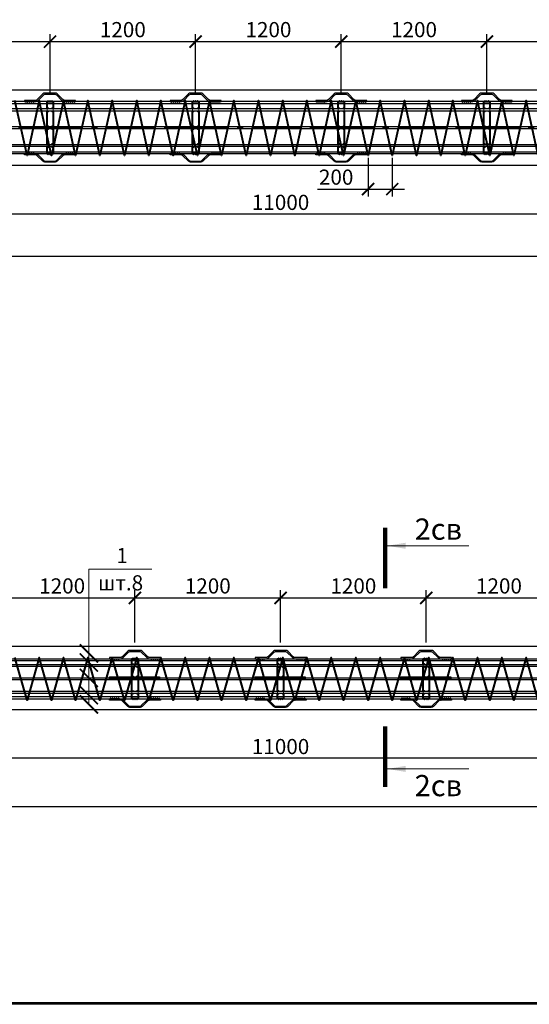
# Model space of a CAD drawing. Units: millimetres. Extents: x -5450 to 241679, y -7034 to 95199.
# Drawn here: x 170815 to 175015, y 62912 to 71034 of the extents above; entities that cross this region are included whole.
import ezdxf

# ---------------------------------------------------------------- set-up
doc = ezdxf.new("R2010")
doc.units = ezdxf.units.MM
doc.linetypes.add('GOST2.303 4', pattern=[7, 5, -2, 0])
doc.linetypes.add('GOST2.303 6', pattern=[12, 8, -1.5, 1, -1.5])
for name, color, linetype, lineweight in [('0.13 Оси', 136, 'GOST2.303 6', 13), ('0.13 Размеры', 36, 'Continuous', 13), ('0.15 Невидимые', 40, 'GOST2.303 4', 15), ('0.15 Тонкие', 62, 'Continuous', 15), ('0.18 Текст и выноски', 120, 'Continuous', 18), ('0.25 Тонкая', 31, 'Continuous', 25), ('0.3', 42, 'Continuous', 30), ('0.4 Основная', 30, 'Continuous', 40)]:
    doc.layers.add(name, color=color, linetype=linetype, lineweight=lineweight)
doc.styles.add('GOST 2.304', font='CS_Gost2304.shx')
doc.styles.add('ГОСТ 2.304', font='CS_Gost2304.shx')
doc.dimstyles.new('SPDS', dxfattribs={"dimscale": 100, "dimtxt": 2.5, "dimasz": 2, "dimexe": 1.25, "dimexo": 0.625, "dimtad": 1, "dimdec": 0, "dimrnd": 1, "dimtxsty": 'GOST 2.304', "dimblk": 'ARCHTICK', "dimcen": 2, "dimdle": 2, "dimadec": 0, "dimazin": 2, "dimtfac": 0.75, "dimtdec": 0, "dimtmove": 1, "dimatfit": 3, "dimfxl": 0, "dimtolj": 1, "dimarcsym": 0})

# ---------------------------------------------------------------- blocks, each defined once
blk = doc.blocks.new('_ArchTick')
at = {"color": 0, "linetype": 'ByBlock', "const_width": 0.15}
blk.add_lwpolyline([(-0.5, -0.5), (0.5, 0.5)], dxfattribs=at)
blk = doc.blocks.new('*D119')
at = {"layer": '0.13 Размеры', "color": 0, "lineweight": -2, "ltscale": 50, "transparency": 16777216}
for p, q in [((178464.6, 69910.5), (178464.6, 69371.3)), ((167464.6, 69802.5), (167464.6, 69371.3)), ((167364.6, 69433.8), (178564.6, 69433.8))]:
    blk.add_line(p, q, dxfattribs=at)
at = {"layer": '0.13 Размеры', "color": 0, "lineweight": -2, "ltscale": 50, "transparency": 16777216, "xscale": 100, "yscale": 100, "zscale": 100, "rotation": 180}
blk.add_blockref('_ArchTick', (167464.6, 69433.8), dxfattribs=at)
at = {"layer": '0.13 Размеры', "color": 0, "lineweight": -2, "ltscale": 50, "transparency": 16777216, "xscale": 100, "yscale": 100, "zscale": 100}
blk.add_blockref('_ArchTick', (178464.6, 69433.8), dxfattribs=at)
at = {"layer": '0.13 Размеры', "color": 0, "ltscale": 50, "transparency": 16777216, "insert": (172964.6, 69527.5), "char_height": 125, "attachment_point": 5, "style": 'GOST 2.304', "bg_fill": 3, "box_fill_scale": 1.1, "bg_fill_color": 256, "bg_fill_true_color": 13158600, "bg_fill_transparency": 0}
blk.add_mtext('\\A1;11000', dxfattribs=at)
blk = doc.blocks.new('*D121')
at = {"layer": '0.13 Размеры', "color": 0, "lineweight": -2, "ltscale": 50, "transparency": 16777216}
for p, q in [((167464.6, 69452.5), (167464.6, 69021.3)), ((194464.6, 69452.5), (194464.6, 69021.3)), ((167364.6, 69083.8), (194564.6, 69083.8))]:
    blk.add_line(p, q, dxfattribs=at)
at = {"layer": '0.13 Размеры', "color": 0, "lineweight": -2, "ltscale": 50, "transparency": 16777216, "xscale": 100, "yscale": 100, "zscale": 100, "rotation": 180}
blk.add_blockref('_ArchTick', (167464.6, 69083.8), dxfattribs=at)
at = {"layer": '0.13 Размеры', "color": 0, "lineweight": -2, "ltscale": 50, "transparency": 16777216, "xscale": 100, "yscale": 100, "zscale": 100}
blk.add_blockref('_ArchTick', (194464.6, 69083.8), dxfattribs=at)
at = {"layer": '0.13 Размеры', "color": 0, "ltscale": 50, "transparency": 16777216, "insert": (180964.6, 69182.4), "char_height": 125, "attachment_point": 5, "style": 'GOST 2.304', "bg_fill": 3, "box_fill_scale": 1.1, "bg_fill_color": 256, "bg_fill_true_color": 13158600, "bg_fill_transparency": 0}
blk.add_mtext('\\A1;27000', dxfattribs=at)
blk = doc.blocks.new('*D124')
at = {"layer": '0.13 Размеры', "color": 0, "lineweight": -2, "ltscale": 50, "transparency": 16777216}
for p, q in [((167464.6, 65313.4), (167464.6, 64882.2)), ((178464.6, 65363.4), (178464.6, 64882.2)), ((167364.6, 64944.7), (178564.6, 64944.7))]:
    blk.add_line(p, q, dxfattribs=at)
at = {"layer": '0.13 Размеры', "color": 0, "lineweight": -2, "ltscale": 50, "transparency": 16777216, "xscale": 100, "yscale": 100, "zscale": 100, "rotation": 180}
blk.add_blockref('_ArchTick', (167464.6, 64944.7), dxfattribs=at)
at = {"layer": '0.13 Размеры', "color": 0, "lineweight": -2, "ltscale": 50, "transparency": 16777216, "xscale": 100, "yscale": 100, "zscale": 100}
blk.add_blockref('_ArchTick', (178464.6, 64944.7), dxfattribs=at)
at = {"layer": '0.13 Размеры', "color": 0, "ltscale": 50, "transparency": 16777216, "insert": (172964.6, 65038.4), "char_height": 125, "attachment_point": 5, "style": 'GOST 2.304', "bg_fill": 3, "box_fill_scale": 1.1, "bg_fill_color": 256, "bg_fill_true_color": 13158600, "bg_fill_transparency": 0}
blk.add_mtext('\\A1;11000', dxfattribs=at)
blk = doc.blocks.new('*D125')
at = {"layer": '0.13 Размеры', "color": 0, "lineweight": -2, "ltscale": 50, "transparency": 16777216}
for p, q in [((167464.6, 65313.4), (167464.6, 64482.2)), ((190164.6, 64850.9), (190164.6, 64482.2)), ((167364.6, 64544.7), (190264.6, 64544.7))]:
    blk.add_line(p, q, dxfattribs=at)
at = {"layer": '0.13 Размеры', "color": 0, "lineweight": -2, "ltscale": 50, "transparency": 16777216, "xscale": 100, "yscale": 100, "zscale": 100, "rotation": 180}
blk.add_blockref('_ArchTick', (167464.6, 64544.7), dxfattribs=at)
at = {"layer": '0.13 Размеры', "color": 0, "lineweight": -2, "ltscale": 50, "transparency": 16777216, "xscale": 100, "yscale": 100, "zscale": 100}
blk.add_blockref('_ArchTick', (190164.6, 64544.7), dxfattribs=at)
at = {"layer": '0.13 Размеры', "color": 0, "ltscale": 50, "transparency": 16777216, "insert": (177448.1, 64643.3), "char_height": 125, "attachment_point": 5, "style": 'GOST 2.304', "bg_fill": 3, "box_fill_scale": 1.1, "bg_fill_color": 256, "bg_fill_true_color": 13158600, "bg_fill_transparency": 0}
blk.add_mtext('\\A1;22700', dxfattribs=at)
blk = doc.blocks.new('*D131')
at = {"layer": '0.13 Размеры', "color": 0, "lineweight": -2, "ltscale": 50, "transparency": 16777216}
for p, q in [((173685.3, 69894.5), (173685.3, 69574.5)), ((173885.3, 69894.5), (173885.3, 69574.5)), ((173269.7, 69637), (173685.3, 69637)), ((173585.3, 69637), (173985.3, 69637))]:
    blk.add_line(p, q, dxfattribs=at)
at = {"layer": '0.13 Размеры', "color": 0, "lineweight": -2, "ltscale": 50, "transparency": 16777216, "xscale": 100, "yscale": 100, "zscale": 100, "rotation": 180}
blk.add_blockref('_ArchTick', (173685.3, 69637), dxfattribs=at)
at = {"layer": '0.13 Размеры', "color": 0, "lineweight": -2, "ltscale": 50, "transparency": 16777216, "xscale": 100, "yscale": 100, "zscale": 100}
blk.add_blockref('_ArchTick', (173885.3, 69637), dxfattribs=at)
at = {"layer": '0.13 Размеры', "color": 0, "ltscale": 50, "transparency": 16777216, "insert": (173422.8, 69735.6), "char_height": 125, "attachment_point": 5, "style": 'GOST 2.304', "bg_fill": 3, "box_fill_scale": 1.1, "bg_fill_color": 256, "bg_fill_true_color": 13158600, "bg_fill_transparency": 0}
blk.add_mtext('\\A1;200', dxfattribs=at)
blk = doc.blocks.new('A$C0EBE36E2')
at = {"layer": '0.3', "color": 3, "ltscale": 50}
blk.add_lwpolyline([(420.2, 10), (420.2, 0), (332.6, 0, -0.198912), (307.9, 10.3), (262.4, 55.7, 0.198912), (251.8, 60.1), (168.4, 60.1, 0.198912), (157.8, 55.7), (112.3, 10.3, -0.198912), (87.6, 0), (0, 0), (0, 10), (87.6, 10, 0.198912), (105.3, 17.3), (150.7, 62.8, -0.198912), (168.4, 70.1), (251.8, 70.1, -0.198912), (269.5, 62.8), (315, 17.3, 0.198912), (332.6, 10)], format="xyb", close=True, dxfattribs=at)
blk = doc.blocks.new('A$C13263CF2')
at = {"layer": '0.15 Невидимые', "ltscale": 2}
for points in [[(-25, 355), (-25, 371)], [(25, 355), (25, 371)], [(-25, 252), (-25, 268)], [(25, 252), (25, 268)], [(-25, 149), (-25, 133)], [(25, 149), (25, 133)]]:
    blk.add_lwpolyline(points, dxfattribs=at)
at = {"layer": '0.15 Тонкие', "linetype": 'Continuous', "ltscale": 4}
for p, q in [((-210.1, 417), (-124.7, 417)), ((-203.4, 417), (-195.4, 409)), ((-195.4, 417), (-203.4, 409)), ((-187.4, 417), (-179.4, 409)), ((-179.4, 417), (-187.4, 409)), ((-171.4, 417), (-163.4, 409)), ((-163.4, 417), (-171.4, 409)), ((-155.4, 417), (-147.4, 409)), ((-147.4, 417), (-155.4, 409)), ((-139.4, 417), (-131.4, 409)), ((-131.4, 417), (-139.4, 409)), ((-25, 417), (25, 417)), ((-20, 417), (-12, 425)), ((-12, 417), (-20, 425)), ((-4, 417), (4, 425)), ((4, 417), (-4, 425)), ((12, 417), (20, 425)), ((20, 417), (12, 425)), ((210.1, 417), (124.7, 417)), ((139.4, 417), (131.4, 409)), ((131.4, 417), (139.4, 409)), ((155.4, 417), (147.4, 409)), ((147.4, 417), (155.4, 409)), ((171.4, 417), (163.4, 409)), ((163.4, 417), (171.4, 409)), ((187.4, 417), (179.4, 409)), ((179.4, 417), (187.4, 409)), ((203.4, 417), (195.4, 409)), ((195.4, 417), (203.4, 409)), ((-23.4, 371), (-25, 371)), ((-23.4, 355), (-25, 355)), ((-7, 371), (-23, 371)), ((-7, 355), (-23, 355)), ((-11, 371), (-19, 379)), ((-19, 371), (-11, 379)), ((-11, 355), (-19, 347)), ((-19, 355), (-11, 347)), ((25, 371), (9, 371)), ((25, 355), (9, 355)), ((21, 371), (13, 379)), ((13, 371), (21, 379)), ((21, 355), (13, 347)), ((13, 355), (21, 347)), ((-23.4, 268), (-25, 268)), ((-23.4, 252), (-25, 252)), ((-7, 268), (-23, 268)), ((-7, 252), (-23, 252)), ((-11, 268), (-19, 276)), ((-19, 268), (-11, 276)), ((-11, 252), (-19, 244)), ((-19, 252), (-11, 244)), ((25, 268), (9, 268)), ((25, 252), (9, 252)), ((21, 268), (13, 276)), ((13, 268), (21, 276)), ((21, 252), (13, 244)), ((13, 252), (21, 244)), ((-210.1, 87), (-124.7, 87)), ((-203.4, 87), (-195.4, 95)), ((-195.4, 87), (-203.4, 95)), ((-187.4, 87), (-179.4, 95)), ((-179.4, 87), (-187.4, 95)), ((-171.4, 87), (-163.4, 95)), ((-163.4, 87), (-171.4, 95)), ((-155.4, 87), (-147.4, 95)), ((-147.4, 87), (-155.4, 95)), ((-139.4, 87), (-131.4, 95)), ((-131.4, 87), (-139.4, 95)), ((-23.4, 149), (-25, 149)), ((-23.4, 133), (-25, 133)), ((25, 87), (-25, 87)), ((-7, 149), (-23, 149)), ((-7, 133), (-23, 133)), ((-12, 87), (-20, 79)), ((-20, 87), (-12, 79)), ((-11, 149), (-19, 157)), ((-19, 149), (-11, 157)), ((-11, 133), (-19, 125)), ((-19, 133), (-11, 125)), ((4, 87), (-4, 79)), ((-4, 87), (4, 79)), ((25, 149), (9, 149)), ((25, 133), (9, 133)), ((20, 87), (12, 79)), ((12, 87), (20, 79)), ((21, 149), (13, 157)), ((13, 149), (21, 157)), ((21, 133), (13, 125)), ((13, 133), (21, 125)), ((210.1, 87), (124.7, 87)), ((139.4, 87), (131.4, 95)), ((131.4, 87), (139.4, 95)), ((155.4, 87), (147.4, 95)), ((147.4, 87), (155.4, 95)), ((171.4, 87), (163.4, 95)), ((163.4, 87), (171.4, 95)), ((187.4, 87), (179.4, 95)), ((179.4, 87), (187.4, 95)), ((203.4, 87), (195.4, 95)), ((195.4, 87), (203.4, 95))]:
    blk.add_line(p, q, dxfattribs=at)
at = {"layer": '0.3', "color": 3, "ltscale": 10}
blk.add_lwpolyline([(-210.1, 252), (-210.1, 268), (203.4, 268), (203.4, 252)], close=True, dxfattribs=at)
at = {"layer": '0.4 Основная', "color": 5, "ltscale": 100}
for points in [[(-25, 371), (-25, 417), (25, 417), (25, 371)], [(-25, 268), (-25, 355)], [(25, 355), (25, 268)], [(-25, 149), (-25, 252)], [(25, 252), (25, 149)], [(25, 133), (25, 87), (25, 87), (-25, 87), (-25, 87), (-25, 133)]]:
    blk.add_lwpolyline(points, dxfattribs=at)
at = {"layer": '0.3', "ltscale": 50, "xscale": -1}
blk.add_blockref('A$C0EBE36E2', (210.1, 417), dxfattribs=at)
at = {"layer": '0.3', "ltscale": 50, "rotation": 180}
blk.add_blockref('A$C0EBE36E2', (210.1, 87), dxfattribs=at)
blk = doc.blocks.new('*D476')
at = {"layer": '0.13 Размеры', "color": 0, "lineweight": -2, "ltscale": 50, "transparency": 16777216}
for p, q in [((170564.6, 65887.9), (170564.6, 66327.2)), ((171764.6, 65895.9), (171764.6, 66327.2)), ((170464.6, 66264.7), (171864.6, 66264.7))]:
    blk.add_line(p, q, dxfattribs=at)
at = {"layer": '0.13 Размеры', "color": 0, "lineweight": -2, "ltscale": 50, "transparency": 16777216, "xscale": 100, "yscale": 100, "zscale": 100, "rotation": 180}
blk.add_blockref('_ArchTick', (170564.6, 66264.7), dxfattribs=at)
at = {"layer": '0.13 Размеры', "color": 0, "lineweight": -2, "ltscale": 50, "transparency": 16777216, "xscale": 100, "yscale": 100, "zscale": 100}
blk.add_blockref('_ArchTick', (171764.6, 66264.7), dxfattribs=at)
at = {"layer": '0.13 Размеры', "color": 0, "ltscale": 50, "transparency": 16777216, "insert": (171164.6, 66363.3), "char_height": 125, "attachment_point": 5, "style": 'GOST 2.304', "bg_fill": 3, "box_fill_scale": 1.1, "bg_fill_color": 256, "bg_fill_true_color": 13158600, "bg_fill_transparency": 0}
blk.add_mtext('\\A1;1200', dxfattribs=at)
blk = doc.blocks.new('*D477')
at = {"layer": '0.13 Размеры', "color": 0, "lineweight": -2, "ltscale": 50, "transparency": 16777216}
for p, q in [((171764.6, 65895.9), (171764.6, 66327.2)), ((172964.6, 65895.9), (172964.6, 66327.2)), ((171664.6, 66264.7), (173064.6, 66264.7))]:
    blk.add_line(p, q, dxfattribs=at)
at = {"layer": '0.13 Размеры', "color": 0, "lineweight": -2, "ltscale": 50, "transparency": 16777216, "xscale": 100, "yscale": 100, "zscale": 100, "rotation": 180}
blk.add_blockref('_ArchTick', (171764.6, 66264.7), dxfattribs=at)
at = {"layer": '0.13 Размеры', "color": 0, "lineweight": -2, "ltscale": 50, "transparency": 16777216, "xscale": 100, "yscale": 100, "zscale": 100}
blk.add_blockref('_ArchTick', (172964.6, 66264.7), dxfattribs=at)
at = {"layer": '0.13 Размеры', "color": 0, "ltscale": 50, "transparency": 16777216, "insert": (172364.6, 66363.3), "char_height": 125, "attachment_point": 5, "style": 'GOST 2.304', "bg_fill": 3, "box_fill_scale": 1.1, "bg_fill_color": 256, "bg_fill_true_color": 13158600, "bg_fill_transparency": 0}
blk.add_mtext('\\A1;1200', dxfattribs=at)
blk = doc.blocks.new('*D478')
at = {"layer": '0.13 Размеры', "color": 0, "lineweight": -2, "ltscale": 50, "transparency": 16777216}
for p, q in [((172964.6, 65895.9), (172964.6, 66327.2)), ((174164.6, 65895.9), (174164.6, 66327.2)), ((172864.6, 66264.7), (174264.6, 66264.7))]:
    blk.add_line(p, q, dxfattribs=at)
at = {"layer": '0.13 Размеры', "color": 0, "lineweight": -2, "ltscale": 50, "transparency": 16777216, "xscale": 100, "yscale": 100, "zscale": 100, "rotation": 180}
blk.add_blockref('_ArchTick', (172964.6, 66264.7), dxfattribs=at)
at = {"layer": '0.13 Размеры', "color": 0, "lineweight": -2, "ltscale": 50, "transparency": 16777216, "xscale": 100, "yscale": 100, "zscale": 100}
blk.add_blockref('_ArchTick', (174164.6, 66264.7), dxfattribs=at)
at = {"layer": '0.13 Размеры', "color": 0, "ltscale": 50, "transparency": 16777216, "insert": (173564.6, 66363.3), "char_height": 125, "attachment_point": 5, "style": 'GOST 2.304', "bg_fill": 3, "box_fill_scale": 1.1, "bg_fill_color": 256, "bg_fill_true_color": 13158600, "bg_fill_transparency": 0}
blk.add_mtext('\\A1;1200', dxfattribs=at)
blk = doc.blocks.new('*D479')
at = {"layer": '0.13 Размеры', "color": 0, "lineweight": -2, "ltscale": 50, "transparency": 16777216}
for p, q in [((174164.6, 65895.9), (174164.6, 66327.2)), ((175364.6, 65895.9), (175364.6, 66327.2)), ((174064.6, 66264.7), (175464.6, 66264.7))]:
    blk.add_line(p, q, dxfattribs=at)
at = {"layer": '0.13 Размеры', "color": 0, "lineweight": -2, "ltscale": 50, "transparency": 16777216, "xscale": 100, "yscale": 100, "zscale": 100, "rotation": 180}
blk.add_blockref('_ArchTick', (174164.6, 66264.7), dxfattribs=at)
at = {"layer": '0.13 Размеры', "color": 0, "lineweight": -2, "ltscale": 50, "transparency": 16777216, "xscale": 100, "yscale": 100, "zscale": 100}
blk.add_blockref('_ArchTick', (175364.6, 66264.7), dxfattribs=at)
at = {"layer": '0.13 Размеры', "color": 0, "ltscale": 50, "transparency": 16777216, "insert": (174764.6, 66363.3), "char_height": 125, "attachment_point": 5, "style": 'GOST 2.304', "bg_fill": 3, "box_fill_scale": 1.1, "bg_fill_color": 256, "bg_fill_true_color": 13158600, "bg_fill_transparency": 0}
blk.add_mtext('\\A1;1200', dxfattribs=at)
blk = doc.blocks.new('*D504')
at = {"layer": '0.13 Размеры', "color": 0, "lineweight": -2, "ltscale": 50, "transparency": 16777216}
for p, q in [((169864.6, 70460.1), (169864.6, 70916.3)), ((171064.6, 70435), (171064.6, 70916.3)), ((169764.6, 70853.8), (171164.6, 70853.8))]:
    blk.add_line(p, q, dxfattribs=at)
at = {"layer": '0.13 Размеры', "color": 0, "lineweight": -2, "ltscale": 50, "transparency": 16777216, "xscale": 100, "yscale": 100, "zscale": 100, "rotation": 180}
blk.add_blockref('_ArchTick', (169864.6, 70853.8), dxfattribs=at)
at = {"layer": '0.13 Размеры', "color": 0, "lineweight": -2, "ltscale": 50, "transparency": 16777216, "xscale": 100, "yscale": 100, "zscale": 100}
blk.add_blockref('_ArchTick', (171064.6, 70853.8), dxfattribs=at)
at = {"layer": '0.13 Размеры', "color": 0, "ltscale": 50, "transparency": 16777216, "insert": (170464.6, 70952.4), "char_height": 125, "attachment_point": 5, "style": 'GOST 2.304', "bg_fill": 3, "box_fill_scale": 1.1, "bg_fill_color": 256, "bg_fill_true_color": 13158600, "bg_fill_transparency": 0}
blk.add_mtext('\\A1;1200', dxfattribs=at)
blk = doc.blocks.new('*D505')
at = {"layer": '0.13 Размеры', "color": 0, "lineweight": -2, "ltscale": 50, "transparency": 16777216}
for p, q in [((171064.6, 70460.1), (171064.6, 70916.3)), ((172264.6, 70435), (172264.6, 70916.3)), ((170964.6, 70853.8), (172364.6, 70853.8))]:
    blk.add_line(p, q, dxfattribs=at)
at = {"layer": '0.13 Размеры', "color": 0, "lineweight": -2, "ltscale": 50, "transparency": 16777216, "xscale": 100, "yscale": 100, "zscale": 100, "rotation": 180}
blk.add_blockref('_ArchTick', (171064.6, 70853.8), dxfattribs=at)
at = {"layer": '0.13 Размеры', "color": 0, "lineweight": -2, "ltscale": 50, "transparency": 16777216, "xscale": 100, "yscale": 100, "zscale": 100}
blk.add_blockref('_ArchTick', (172264.6, 70853.8), dxfattribs=at)
at = {"layer": '0.13 Размеры', "color": 0, "ltscale": 50, "transparency": 16777216, "insert": (171664.6, 70952.4), "char_height": 125, "attachment_point": 5, "style": 'GOST 2.304', "bg_fill": 3, "box_fill_scale": 1.1, "bg_fill_color": 256, "bg_fill_true_color": 13158600, "bg_fill_transparency": 0}
blk.add_mtext('\\A1;1200', dxfattribs=at)
blk = doc.blocks.new('A$C6F233C0C')
at = {"layer": '0.15 Невидимые', "ltscale": 2}
for points in [[(-25, -571.6), (-25, -555.6)], [(25, -571.6), (25, -555.6)], [(-25, -718), (-25, -702)], [(25, -718), (25, -702)], [(-25, -848.4), (-25, -864.4)], [(25, -848.4), (25, -864.4)]]:
    blk.add_lwpolyline(points, dxfattribs=at)
at = {"layer": '0.15 Тонкие', "linetype": 'Continuous', "ltscale": 4}
for p, q in [((-20, -495), (-12, -487)), ((-12, -495), (-20, -487)), ((-4, -495), (4, -487)), ((4, -495), (-4, -487)), ((12, -495), (20, -487)), ((20, -495), (12, -487)), ((-210.1, -495), (-124.7, -495)), ((-203.4, -495), (-195.4, -503)), ((-195.4, -495), (-203.4, -503)), ((-187.4, -495), (-179.4, -503)), ((-179.4, -495), (-187.4, -503)), ((-171.4, -495), (-163.4, -503)), ((-163.4, -495), (-171.4, -503)), ((-155.4, -495), (-147.4, -503)), ((-147.4, -495), (-155.4, -503)), ((-139.4, -495), (-131.4, -503)), ((-131.4, -495), (-139.4, -503)), ((-25, -495), (25, -495)), ((-23.4, -555.6), (-25, -555.6)), ((-7, -555.6), (-23, -555.6)), ((-11, -555.6), (-19, -547.6)), ((-19, -555.6), (-11, -547.6)), ((25, -555.6), (9, -555.6)), ((21, -555.6), (13, -547.6)), ((13, -555.6), (21, -547.6)), ((210.1, -495), (124.7, -495)), ((139.4, -495), (131.4, -503)), ((131.4, -495), (139.4, -503)), ((155.4, -495), (147.4, -503)), ((147.4, -495), (155.4, -503)), ((171.4, -495), (163.4, -503)), ((163.4, -495), (171.4, -503)), ((187.4, -495), (179.4, -503)), ((179.4, -495), (187.4, -503)), ((203.4, -495), (195.4, -503)), ((195.4, -495), (203.4, -503)), ((-23.4, -571.6), (-25, -571.6)), ((-7, -571.6), (-23, -571.6)), ((-11, -571.6), (-19, -579.6)), ((-19, -571.6), (-11, -579.6)), ((25, -571.6), (9, -571.6)), ((21, -571.6), (13, -579.6)), ((13, -571.6), (21, -579.6)), ((-23.4, -702), (-25, -702)), ((-23.4, -718), (-25, -718)), ((-7, -702), (-23, -702)), ((-7, -718), (-23, -718)), ((-11, -702), (-19, -694)), ((-19, -702), (-11, -694)), ((-11, -718), (-19, -726)), ((-19, -718), (-11, -726)), ((25, -702), (9, -702)), ((25, -718), (9, -718)), ((21, -702), (13, -694)), ((13, -702), (21, -694)), ((21, -718), (13, -726)), ((13, -718), (21, -726)), ((-23.4, -848.4), (-25, -848.4)), ((-23.4, -864.4), (-25, -864.4)), ((-7, -848.4), (-23, -848.4)), ((-7, -864.4), (-23, -864.4)), ((-11, -848.4), (-19, -840.4)), ((-19, -848.4), (-11, -840.4)), ((-11, -864.4), (-19, -872.4)), ((-19, -864.4), (-11, -872.4)), ((25, -848.4), (9, -848.4)), ((25, -864.4), (9, -864.4)), ((21, -848.4), (13, -840.4)), ((13, -848.4), (21, -840.4)), ((21, -864.4), (13, -872.4)), ((13, -864.4), (21, -872.4)), ((-210.1, -925), (-124.7, -925)), ((-203.4, -925), (-195.4, -917)), ((-195.4, -925), (-203.4, -917)), ((-187.4, -925), (-179.4, -917)), ((-179.4, -925), (-187.4, -917)), ((-171.4, -925), (-163.4, -917)), ((-163.4, -925), (-171.4, -917)), ((-155.4, -925), (-147.4, -917)), ((-147.4, -925), (-155.4, -917)), ((-139.4, -925), (-131.4, -917)), ((-131.4, -925), (-139.4, -917)), ((25, -925), (-25, -925)), ((-12, -925), (-20, -933)), ((-20, -925), (-12, -933)), ((4, -925), (-4, -933)), ((-4, -925), (4, -933)), ((20, -925), (12, -933)), ((12, -925), (20, -933)), ((210.1, -925), (124.7, -925)), ((139.4, -925), (131.4, -917)), ((131.4, -925), (139.4, -917)), ((155.4, -925), (147.4, -917)), ((147.4, -925), (155.4, -917)), ((171.4, -925), (163.4, -917)), ((163.4, -925), (171.4, -917)), ((187.4, -925), (179.4, -917)), ((179.4, -925), (187.4, -917)), ((203.4, -925), (195.4, -917)), ((195.4, -925), (203.4, -917))]:
    blk.add_line(p, q, dxfattribs=at)
at = {"layer": '0.3', "color": 3, "ltscale": 10}
blk.add_lwpolyline([(-210.1, -718), (-210.1, -702), (203.4, -702), (203.4, -718)], close=True, dxfattribs=at)
at = {"layer": '0.4 Основная', "color": 5, "ltscale": 100}
for points in [[(-25, -555.6), (-25, -495), (25, -495), (25, -555.6)], [(-25, -702), (-25, -571.6)], [(25, -571.6), (25, -702)], [(-25, -848.4), (-25, -718)], [(25, -718), (25, -848.4)], [(25, -864.4), (25, -925), (25, -925), (-25, -925), (-25, -925), (-25, -864.4)]]:
    blk.add_lwpolyline(points, dxfattribs=at)
at = {"layer": '0.3', "ltscale": 50, "xscale": -1}
blk.add_blockref('A$C0EBE36E2', (210.1, -495), dxfattribs=at)
at = {"layer": '0.3', "ltscale": 50, "rotation": 180}
blk.add_blockref('A$C0EBE36E2', (210.1, -925), dxfattribs=at)
blk = doc.blocks.new('*D506')
at = {"layer": '0.13 Размеры', "color": 0, "lineweight": -2, "ltscale": 50, "transparency": 16777216}
for p, q in [((172264.6, 70460.1), (172264.6, 70916.3)), ((173464.6, 70435), (173464.6, 70916.3)), ((172164.6, 70853.8), (173564.6, 70853.8))]:
    blk.add_line(p, q, dxfattribs=at)
at = {"layer": '0.13 Размеры', "color": 0, "lineweight": -2, "ltscale": 50, "transparency": 16777216, "xscale": 100, "yscale": 100, "zscale": 100, "rotation": 180}
blk.add_blockref('_ArchTick', (172264.6, 70853.8), dxfattribs=at)
at = {"layer": '0.13 Размеры', "color": 0, "lineweight": -2, "ltscale": 50, "transparency": 16777216, "xscale": 100, "yscale": 100, "zscale": 100}
blk.add_blockref('_ArchTick', (173464.6, 70853.8), dxfattribs=at)
at = {"layer": '0.13 Размеры', "color": 0, "ltscale": 50, "transparency": 16777216, "insert": (172864.6, 70952.4), "char_height": 125, "attachment_point": 5, "style": 'GOST 2.304', "bg_fill": 3, "box_fill_scale": 1.1, "bg_fill_color": 256, "bg_fill_true_color": 13158600, "bg_fill_transparency": 0}
blk.add_mtext('\\A1;1200', dxfattribs=at)
blk = doc.blocks.new('*D507')
at = {"layer": '0.13 Размеры', "color": 0, "lineweight": -2, "ltscale": 50, "transparency": 16777216}
for p, q in [((173464.6, 70460.1), (173464.6, 70916.3)), ((174664.6, 70435), (174664.6, 70916.3)), ((173364.6, 70853.8), (174764.6, 70853.8))]:
    blk.add_line(p, q, dxfattribs=at)
at = {"layer": '0.13 Размеры', "color": 0, "lineweight": -2, "ltscale": 50, "transparency": 16777216, "xscale": 100, "yscale": 100, "zscale": 100, "rotation": 180}
blk.add_blockref('_ArchTick', (173464.6, 70853.8), dxfattribs=at)
at = {"layer": '0.13 Размеры', "color": 0, "lineweight": -2, "ltscale": 50, "transparency": 16777216, "xscale": 100, "yscale": 100, "zscale": 100}
blk.add_blockref('_ArchTick', (174664.6, 70853.8), dxfattribs=at)
at = {"layer": '0.13 Размеры', "color": 0, "ltscale": 50, "transparency": 16777216, "insert": (174064.6, 70952.4), "char_height": 125, "attachment_point": 5, "style": 'GOST 2.304', "bg_fill": 3, "box_fill_scale": 1.1, "bg_fill_color": 256, "bg_fill_true_color": 13158600, "bg_fill_transparency": 0}
blk.add_mtext('\\A1;1200', dxfattribs=at)
blk = doc.blocks.new('*D508')
at = {"layer": '0.13 Размеры', "color": 0, "lineweight": -2, "ltscale": 50, "transparency": 16777216}
for p, q in [((174664.6, 70460.1), (174664.6, 70916.3)), ((175864.6, 70435), (175864.6, 70916.3)), ((174564.6, 70853.8), (175964.6, 70853.8))]:
    blk.add_line(p, q, dxfattribs=at)
at = {"layer": '0.13 Размеры', "color": 0, "lineweight": -2, "ltscale": 50, "transparency": 16777216, "xscale": 100, "yscale": 100, "zscale": 100, "rotation": 180}
blk.add_blockref('_ArchTick', (174664.6, 70853.8), dxfattribs=at)
at = {"layer": '0.13 Размеры', "color": 0, "lineweight": -2, "ltscale": 50, "transparency": 16777216, "xscale": 100, "yscale": 100, "zscale": 100}
blk.add_blockref('_ArchTick', (175864.6, 70853.8), dxfattribs=at)
at = {"layer": '0.13 Размеры', "color": 0, "ltscale": 50, "transparency": 16777216, "insert": (175264.6, 70952.4), "char_height": 125, "attachment_point": 5, "style": 'GOST 2.304', "bg_fill": 3, "box_fill_scale": 1.1, "bg_fill_color": 256, "bg_fill_true_color": 13158600, "bg_fill_transparency": 0}
blk.add_mtext('\\A1;1200', dxfattribs=at)

msp = doc.modelspace()

# ---------------------------------------------------------------- linework, layer by layer
at = {"layer": '0.13 Оси', "ltscale": 50}
for points in [[(167330.6, 70143.8), (194543.4, 70143.8)], [(167330.6, 65604.7), (194551, 65604.7)]]:
    msp.add_lwpolyline(points, dxfattribs=at)
at = {"layer": '0.18 Текст и выноски', "linetype": 'Continuous', "ltscale": 50}
msp.add_line((173845.2, 66694.7), (174517.1, 66694.7), dxfattribs=at)
at = {"layer": '0.18 Текст и выноски', "ltscale": 50}
for p, q in [((171384.6, 65461.9), (171384.6, 66501.5)), ((171384.6, 65604.7), (171384.6, 66501.5)), ((171384.6, 65731.5), (171384.6, 66501.5)), ((171384.6, 65806.7), (171384.6, 66501.5)), ((171384.6, 66501.5), (171903.3, 66501.5))]:
    msp.add_line(p, q, dxfattribs=at)
at = {"layer": '0.18 Текст и выноски', "linetype": 'Continuous', "ltscale": 50, "const_width": 35}
msp.add_lwpolyline([(173827.7, 66844.7), (173827.7, 66344.7)], dxfattribs=at)
at = {"layer": '0.18 Текст и выноски', "ltscale": 50, "const_width": 15}
for points in [[(171459.6, 65731.7), (171309.6, 65881.7)], [(171459.6, 65656.5), (171309.6, 65806.5)], [(171459.6, 65529.7), (171309.6, 65679.7)]]:
    msp.add_lwpolyline(points, dxfattribs=at)
at = {"layer": '0.18 Текст и выноски', "linetype": 'Continuous', "ltscale": 50}
msp.add_solid([(173845.2, 66694.7), (173995.4, 66719.8), (173995.4, 66669.5)], dxfattribs=at)
at = {"layer": '0.25 Тонкая', "ltscale": 100}
for points in [[(167464.6, 69833.8), (194464.6, 69833.8), (194464.6, 70453.8), (167464.6, 70453.8), (167464.6, 69833.8)], [(167464.6, 65344.7), (194464.6, 65344.7), (194464.6, 65864.7), (167464.6, 65864.7), (167464.6, 65344.7)]]:
    msp.add_lwpolyline(points, dxfattribs=at)
at = {"layer": '0.4 Основная', "lineweight": 25, "ltscale": 10}
for points in [[(178664.6, 70350.8), (178664.6, 70358.8), (166964.6, 70358.8), (166964.6, 70342.8), (178464.6, 70342.8)], [(178664.6, 70290.1), (178664.6, 70298.1), (166964.6, 70298.1), (166964.6, 70282.1), (178464.6, 70282.1)], [(178664.6, 70143.8), (178664.6, 70151.8), (166964.6, 70151.8), (166964.6, 70135.8), (178464.6, 70135.8)], [(178464.6, 69989.4), (166964.6, 69989.4), (166964.6, 70005.4), (178664.6, 70005.4), (178664.6, 69997.4)]]:
    msp.add_lwpolyline(points, dxfattribs=at)
at = {"layer": '0.4 Основная', "color": 4, "ltscale": 100}
for points in [[(175088.5, 69914.8), (174988.5, 70368.8), (174888.5, 69914.8), (174788.5, 70368.8), (174688.5, 69914.8), (174586.9, 70368.8), (174485.3, 69914.8), (174385.3, 70368.8), (174285.3, 69914.8), (174185.3, 70368.8), (174085.3, 69914.8), (174085.3, 69914.8), (174085.3, 69914.8), (173985.3, 70368.8), (173885.3, 69914.8), (173785.3, 70368.8), (173685.3, 69914.8), (173583.7, 70368.8), (173482.1, 69914.8), (173382.1, 70368.8), (173282.1, 69914.8), (173182.1, 70368.8), (173082.1, 69914.8), (173082.1, 69914.8), (173082.1, 69914.8), (172982.1, 70368.8), (172882.1, 69914.8), (172782.1, 70368.8), (172682.1, 69914.8), (172580.5, 70368.8), (172478.9, 69914.8), (172378.9, 70368.8), (172278.9, 69914.8), (172178.9, 70368.8), (172078.9, 69914.8), (172078.9, 69914.8), (172078.9, 69914.8), (171978.9, 70368.8), (171878.9, 69914.8), (171778.9, 70368.8), (171678.9, 69914.8), (171577.3, 70368.8), (171475.7, 69914.8), (171375.7, 70368.8), (171275.7, 69914.8), (171175.7, 70368.8), (171075.7, 69914.8), (171075.7, 69914.8), (171075.7, 69914.8), (170975.7, 70368.8), (170875.7, 69914.8), (170775.7, 70368.8)], [(175088.5, 65420.7), (174988.5, 65771.7), (174888.5, 65420.7), (174788.5, 65771.7), (174688.5, 65420.7), (174586.9, 65771.7), (174485.3, 65420.7), (174385.3, 65771.7), (174285.3, 65420.7), (174185.3, 65771.7), (174085.3, 65420.7), (174085.3, 65420.7), (174085.3, 65420.7), (173985.3, 65771.7), (173885.3, 65420.7), (173785.3, 65771.7), (173685.3, 65420.7), (173583.7, 65771.7), (173482.1, 65420.7), (173382.1, 65771.7), (173282.1, 65420.7), (173182.1, 65771.7), (173082.1, 65420.7), (173082.1, 65420.7), (173082.1, 65420.7), (172982.1, 65771.7), (172882.1, 65420.7), (172782.1, 65771.7), (172682.1, 65420.7), (172580.5, 65771.7), (172478.9, 65420.7), (172378.9, 65771.7), (172278.9, 65420.7), (172178.9, 65771.7), (172078.9, 65420.7), (172078.9, 65420.7), (172078.9, 65420.7), (171978.9, 65771.7), (171878.9, 65420.7), (171778.9, 65771.7), (171678.9, 65420.7), (171577.3, 65771.7), (171475.7, 65420.7), (171375.7, 65771.7), (171275.7, 65420.7), (171175.7, 65771.7), (171075.7, 65420.7), (171075.7, 65420.7), (171075.7, 65420.7), (170975.7, 65771.7), (170875.7, 65420.7), (170775.7, 65771.7)]]:
    msp.add_lwpolyline(points, dxfattribs=at)
at = {"layer": '0.4 Основная', "color": 6, "lineweight": 25, "ltscale": 10}
for points in [[(178664.6, 65745.7), (166964.6, 65745.7), (166964.6, 65761.7), (178664.6, 65761.7), (178664.6, 65745.7)], [(178664.6, 65699.7), (166964.6, 65699.7), (166964.6, 65715.7), (178664.6, 65715.7), (178664.6, 65699.7)], [(178664.6, 62912.1), (166964.6, 62912.1), (166964.6, 62928.1), (178664.6, 62928.1), (178664.6, 62912.1)]]:
    msp.add_lwpolyline(points, dxfattribs=at)
for points in [[(178664.6, 65588.7), (166964.6, 65588.7), (166964.6, 65604.7), (178664.6, 65604.7)], [(178664.6, 65477.7), (178664.6, 65493.7), (166964.6, 65493.7), (166964.6, 65477.7)]]:
    msp.add_lwpolyline(points, close=True, dxfattribs=at)

# ---------------------------------------------------------------- texts
at = {"layer": '0.18 Текст и выноски', "linetype": 'Continuous', "ltscale": 50, "style": 'ГОСТ 2.304'}
msp.add_text('2св', height=175, dxfattribs=at).set_placement((174070.2, 66744.7))
at = {"layer": '0.18 Текст и выноски', "ltscale": 50, "style": 'ГОСТ 2.304'}
for s, p in [('1', (171611.1, 66551.5)), ('шт.8', (171459.6, 66326.5))]:
    msp.add_text(s, height=125, dxfattribs=at).set_placement(p)

# ---------------------------------------------------------------- next in the draw order: dimensions: what is measured, and where the dimension line sits
at = {"layer": '0.13 Размеры', "ltscale": 50}
for base, p1, p2, override, picture, middle in [((171064.6, 70853.8), (169864.6, 70428.9), (171064.6, 70403.8), {"dimscale": 50}, '*D504', (170464.6, 70952.4)), ((178464.6, 69433.8), (167464.6, 69833.8), (178464.6, 69941.8), {"dimscale": 50, "dimlfac": 1, "dimtxsty": 'GOST 2.304', "dimblk1": 'ArchTick', "dimblk2": 'ArchTick', "dimsah": 1, "dimtolj": 1}, '*D119', (172964.6, 69527.5)), ((178464.6, 64944.7), (167464.6, 65344.7), (178464.6, 65394.7), {"dimscale": 50, "dimlfac": 1, "dimtxsty": 'GOST 2.304', "dimblk1": 'ArchTick', "dimblk2": 'ArchTick', "dimsah": 1, "dimtolj": 1}, '*D124', (172964.6, 65038.4))]:
    dim = msp.add_linear_dim(base=base, p1=p1, p2=p2, dimstyle='SPDS', override=override, dxfattribs=at)
    dim.commit()
    dim.dimension.update_dxf_attribs({"geometry": picture, "text_midpoint": middle})

# ---------------------------------------------------------------- next in the draw order: linework, layer by layer
at = {"layer": '0.18 Текст и выноски', "ltscale": 50}
msp.add_line((171384.6, 65386.7), (171384.6, 66501.5), dxfattribs=at)
at = {"layer": '0.4 Основная', "color": 6, "lineweight": 25, "ltscale": 10}
msp.add_lwpolyline([(178664.6, 65431.7), (178664.6, 65447.7), (166964.6, 65447.7), (166964.6, 65431.7)], close=True, dxfattribs=at)

# ---------------------------------------------------------------- next in the draw order: dimensions: what is measured, and where the dimension line sits
at = {"layer": '0.13 Размеры', "ltscale": 50}
for base, p1, p2, override, picture, middle in [((172264.6, 70853.8), (171064.6, 70428.9), (172264.6, 70403.8), {"dimscale": 50}, '*D505', (171664.6, 70952.4)), ((194464.6, 69083.8), (167464.6, 69483.8), (194464.6, 69483.8), {"dimscale": 50, "dimlfac": 1, "dimtxsty": 'GOST 2.304', "dimblk1": 'ArchTick', "dimblk2": 'ArchTick', "dimsah": 1, "dimtolj": 1}, '*D121', (180964.6, 69182.4))]:
    dim = msp.add_linear_dim(base=base, p1=p1, p2=p2, dimstyle='SPDS', override=override, dxfattribs=at)
    dim.commit()
    dim.dimension.update_dxf_attribs({"geometry": picture, "text_midpoint": middle})
for base, p1, p2, override, picture, middle in [((173885.3, 69637), (173685.3, 69925.8), (173885.3, 69925.8), {"dimscale": 50}, '*D131', (173422.8, 69614.5)), ((190164.6, 64544.7), (167464.6, 65344.7), (190164.6, 64882.2), {"dimscale": 50, "dimlfac": 1, "dimtxsty": 'GOST 2.304', "dimblk1": 'ArchTick', "dimblk2": 'ArchTick', "dimsah": 1, "dimtolj": 1}, '*D125', (177448.1, 64544.7))]:
    dim = msp.add_linear_dim(base=base, p1=p1, p2=p2, dimstyle='SPDS', override=override, dxfattribs=at)
    dim.commit()
    dim.dimension.update_dxf_attribs({"geometry": picture, "text_midpoint": middle, "dimtype": 160})

# ---------------------------------------------------------------- next in the draw order: linework, layer by layer
at = {"layer": '0.18 Текст и выноски', "linetype": 'Continuous', "ltscale": 50}
msp.add_line((173845.2, 64853.9), (174517.1, 64853.9), dxfattribs=at)
at = {"layer": '0.18 Текст и выноски', "ltscale": 50, "const_width": 15}
for points in [[(171459.6, 65386.9), (171309.6, 65536.9)], [(171459.6, 65311.7), (171309.6, 65461.7)]]:
    msp.add_lwpolyline(points, dxfattribs=at)
at = {"layer": '0.18 Текст и выноски', "linetype": 'Continuous', "ltscale": 50, "const_width": 35}
msp.add_lwpolyline([(173827.7, 64703.9), (173827.7, 65203.9)], dxfattribs=at)
at = {"layer": '0.18 Текст и выноски', "linetype": 'Continuous', "ltscale": 50}
msp.add_solid([(173845.2, 64853.9), (173995.4, 64879.1), (173995.4, 64828.8)], dxfattribs=at)
at = {"layer": '0.4 Основная', "lineweight": 25, "ltscale": 10}
msp.add_lwpolyline([(178464.6, 69928.8), (166964.6, 69928.8), (166964.6, 69944.8), (178664.6, 69944.8)], dxfattribs=at)

# ---------------------------------------------------------------- next in the draw order: block references
at = {"layer": '0.15 Невидимые', "ltscale": 100}
for p in [(171764.6, 65344.7), (172964.6, 65344.7), (174164.6, 65344.7)]:
    msp.add_blockref('A$C13263CF2', p, dxfattribs=at)
at = {"layer": '0.25 Тонкая', "ltscale": 50}
msp.add_blockref('A$C6F233C0C', (171064.6, 70853.8), dxfattribs=at)

# ---------------------------------------------------------------- next in the draw order: texts
at = {"layer": '0.18 Текст и выноски', "linetype": 'Continuous', "ltscale": 50, "style": 'ГОСТ 2.304'}
msp.add_text('2св', height=175, dxfattribs=at).set_placement((174070.2, 64628.9))

# ---------------------------------------------------------------- next in the draw order: dimensions: what is measured, and where the dimension line sits
at = {"layer": '0.13 Размеры', "ltscale": 50}
dim = msp.add_linear_dim(base=(173464.6, 70853.8), p1=(172264.6, 70428.9), p2=(173464.6, 70403.8), dimstyle='SPDS', override={"dimscale": 50}, dxfattribs=at)
dim.commit()
dim.dimension.update_dxf_attribs({"geometry": '*D506', "text_midpoint": (172864.6, 70952.4)})

# ---------------------------------------------------------------- next in the draw order: block references
at = {"layer": '0.25 Тонкая', "ltscale": 50}
msp.add_blockref('A$C6F233C0C', (172264.6, 70853.8), dxfattribs=at)

# ---------------------------------------------------------------- next in the draw order: dimensions: what is measured, and where the dimension line sits
at = {"layer": '0.13 Размеры', "ltscale": 50}
for base, p1, p2, override, picture, middle in [((174664.6, 70853.8), (173464.6, 70428.9), (174664.6, 70403.8), {"dimscale": 50}, '*D507', (174064.6, 70952.4)), ((171764.6, 66264.7), (170564.6, 65856.7), (171764.6, 65864.7), {"dimscale": 50, "dimarcsym": 1}, '*D476', (171164.6, 66363.3))]:
    dim = msp.add_linear_dim(base=base, p1=p1, p2=p2, dimstyle='SPDS', override=override, dxfattribs=at)
    dim.commit()
    dim.dimension.update_dxf_attribs({"geometry": picture, "text_midpoint": middle})

# ---------------------------------------------------------------- next in the draw order: block references
at = {"layer": '0.25 Тонкая', "ltscale": 50}
msp.add_blockref('A$C6F233C0C', (173464.6, 70853.8), dxfattribs=at)

# ---------------------------------------------------------------- next in the draw order: dimensions: what is measured, and where the dimension line sits
at = {"layer": '0.13 Размеры', "ltscale": 50}
for base, p1, p2, override, picture, middle in [((175864.6, 70853.8), (174664.6, 70428.9), (175864.6, 70403.8), {"dimscale": 50}, '*D508', (175264.6, 70952.4)), ((172964.6, 66264.7), (171764.6, 65864.7), (172964.6, 65864.7), {"dimscale": 50, "dimarcsym": 1}, '*D477', (172364.6, 66363.3))]:
    dim = msp.add_linear_dim(base=base, p1=p1, p2=p2, dimstyle='SPDS', override=override, dxfattribs=at)
    dim.commit()
    dim.dimension.update_dxf_attribs({"geometry": picture, "text_midpoint": middle})

# ---------------------------------------------------------------- next in the draw order: block references
at = {"layer": '0.25 Тонкая', "ltscale": 50}
msp.add_blockref('A$C6F233C0C', (174664.6, 70853.8), dxfattribs=at)

# ---------------------------------------------------------------- next in the draw order: dimensions: what is measured, and where the dimension line sits
at = {"layer": '0.13 Размеры', "ltscale": 50}
dim = msp.add_linear_dim(base=(174164.6, 66264.7), p1=(172964.6, 65864.7), p2=(174164.6, 65864.7), dimstyle='SPDS', override={"dimscale": 50, "dimarcsym": 1}, dxfattribs=at)
dim.commit()
dim.dimension.update_dxf_attribs({"geometry": '*D478', "text_midpoint": (173564.6, 66363.3)})

# ---------------------------------------------------------------- next in the draw order: dimensions: what is measured, and where the dimension line sits
dim = msp.add_linear_dim(base=(175364.6, 66264.7), p1=(174164.6, 65864.7), p2=(175364.6, 65864.7), dimstyle='SPDS', override={"dimscale": 50, "dimarcsym": 1}, dxfattribs=at)
dim.commit()
dim.dimension.update_dxf_attribs({"geometry": '*D479', "text_midpoint": (174764.6, 66363.3)})

doc.saveas('drawing.dxf')
